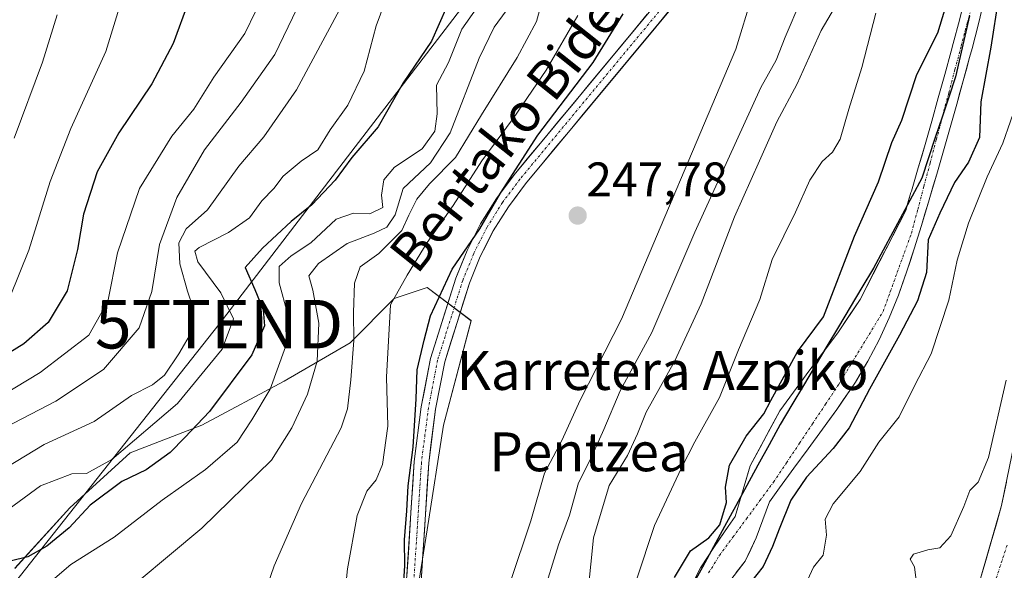
# Model space of a CAD drawing. Units: metres. Extents: x 637289 to 640682, y 4773768 to 4775708.
# Drawn here: x 640291 to 640494, y 4774971 to 4775084 of the extents above; entities that cross this region are included whole.
import ezdxf
from ezdxf.enums import TextEntityAlignment as Align

# ---------------------------------------------------------------- set-up
doc = ezdxf.new("R2010")
doc.units = ezdxf.units.M
doc.header["$MEASUREMENT"] = 0
doc.linetypes.add('TRAZO_Y_PUNTO', pattern=[1, 0.5, -0.25, 0, -0.25])
doc.layers.get('0').update_dxf_attribs({"lineweight": 5})
for name, color, linetype, lineweight in [('Arbolado forestal CxS', 92, 'Continuous', 0), ('Carretera de calzada única', 19, 'Continuous', 13), ('Carretera de calzada única Cxs', 19, 'Continuous', 13), ('Carretera de calzada única eje', 19, 'TRAZO_Y_PUNTO', 0), ('Carátula', 7, 'Continuous', 5), ('Comunidad autónoma', 142, 'Continuous', 30), ('Corriente natural Cxs', 5, 'Continuous', 13), ('Corriente natural eje', 5, 'TRAZO_Y_PUNTO', 0), ('Corriente natural superficial', 5, 'Continuous', 13), ('Curva de nivel maestra', 36, 'Continuous', 30), ('Curva de nivel normal', 36, 'Continuous', 0), ('Municipio', 9, 'Continuous', 13), ('Municipio CxS', 142, 'Continuous', 0), ('Nación', 19, 'Continuous', 30), ('Pista', 135, 'Continuous', 13), ('Pista Cxs', 135, 'Continuous', 0), ('Pista eje', 135, 'TRAZO_Y_PUNTO', 0), ('Prado CxS', 92, 'Continuous', 0), ('Provincia', 19, 'Continuous', 0), ('Punto de cota en terreno', 7, 'Continuous', 0), ('Rótulo de punto de cota en terreno', 19, 'Continuous', 0), ('Suelo desnudo CxS', 43, 'Continuous', 0), ('Tendido', 6, 'Continuous', 0), ('Texto cartográfico', 19, 'Continuous', 0), ('Torre de tendido puntual', 7, 'Continuous', 0)]:
    doc.layers.add(name, color=color, linetype=linetype, lineweight=lineweight)
doc.styles.add('Arial', font='txt', dxfattribs={"height": 0.2})

# ---------------------------------------------------------------- blocks, each defined once
blk = doc.blocks.new('*U157')
at = {"layer": 'Arbolado forestal CxS', "color": 92, "linetype": 'Continuous', "lineweight": 0}
for points in [[(640485.7601, 4775088.7201, 224.6114), (640484.5901, 4775083.8701, 225.4218), (640483.3301, 4775079.0401, 225.3623), (640482.9101, 4775077.5001, 225.1859), (640481.5801, 4775072.6901, 222.8272), (640480.2401, 4775067.8701, 222.5284), (640478.8901, 4775063.0601, 222.0784), (640477.5201, 4775058.2501, 222.3167), (640476.1201, 4775053.4501, 222.7201), (640474.7001, 4775048.6501, 223.2869), (640474.6101, 4775048.3501, 223.3112), (640473.6364, 4775045.0975, 223.6118), (640473.5172, 4775044.6994, 223.6374), (640464.1001, 4775026.3471, 222.7426), (640459.5493, 4775019.4679, 224.2408), (640457.2157, 4775016.413, 224.0064), (640453.7284, 4775011.8479, 222.9375), (640447.5901, 4775003.3812, 224.7033), (640441.4517, 4774992.057, 224.8944), (640439.4575, 4774985.3408, 223.7231), (640438.3601, 4774981.6451, 223.3075), (640436.9201, 4774979.6101, 223.3508), (640434.143, 4774975.5911, 223.4777), (640434.0801, 4774975.5001, 223.4792), (640431.2101, 4774971.1001, 223.4584), (640428.9401, 4774966.6601, 223.6026)], [(640280.7621, 4774905.2203, 259.9673), (640300.0339, 4774909.7539, 256.3669), (640314.7707, 4774912.0213, 252.1147), (640332.9095, 4774912.0207, 250.0948), (640352.1813, 4774925.6243, 249.2056), (640365.7841, 4774939.2271, 249.3091), (640371.4531, 4774957.3661, 249.5245), (640374.8541, 4774978.9055, 249.0957), (640378.2551, 4775000.4447, 248.6499), (640383.9231, 4775021.9847, 248.6108), (640374.8543, 4775028.7873, 249.9492), (640368.0523, 4775026.5195, 252.9794), (640358.9825, 4775017.4505, 258.4584), (640345.3797, 4775009.5159, 266.1806), (640328.3747, 4775000.4461, 271.8063), (640313.6379, 4774994.7785, 274.9886), (640301.1671, 4774983.4427, 273.7267), (640289.8311, 4774970.9729, 270.7131)]]:
    blk.add_polyline3d(points, dxfattribs=at)
blk = doc.blocks.new('*U164')
at = {"layer": 'Nación', "color": 19, "linetype": 'Continuous', "lineweight": 30}
blk.add_polyline3d([(640486.67, 4775084.745, 224.0608), (640485.7033, 4775080.57, 224.9915), (640484.7367, 4775076.395, 225.0316), (640483.77, 4775072.22, 224.1653), (640482.388, 4775068.046, 222.6914), (640481.006, 4775063.872, 222.3195), (640479.624, 4775059.698, 222.2996), (640478.242, 4775055.524, 222.6054), (640476.86, 4775051.35, 222.3699), (640474.86, 4775047.644, 222.5597), (640472.86, 4775043.938, 222.8617), (640470.86, 4775040.232, 222.9247), (640468.86, 4775036.526, 223.0446), (640466.86, 4775032.82, 222.919), (640464.4562, 4775028.7938, 222.7389), (640462.0525, 4775024.7675, 222.9442), (640459.6488, 4775020.7413, 223.8259), (640457.245, 4775016.715, 223.7645), (640454.8412, 4775012.6888, 223.6919), (640452.4375, 4775008.6625, 223.7366), (640450.0337, 4775004.6363, 224.0819), (640447.63, 4775000.61, 224.2681), (640445.3412, 4774996.4113, 224.3727), (640443.0525, 4774992.2125, 224.1578), (640440.7638, 4774988.0138, 224.2561), (640438.475, 4774983.815, 224.8927), (640436.1862, 4774979.6162, 224.6781), (640433.8975, 4774975.4175, 224.0182), (640431.6088, 4774971.2188, 223.4711), (640429.32, 4774967.02, 223.7895)], dxfattribs=at)
blk = doc.blocks.new('*U165')
at = {"layer": 'Comunidad autónoma', "color": 142, "linetype": 'Continuous', "lineweight": 30}
blk.add_polyline3d([(640486.67, 4775084.745, 224.0608), (640485.7033, 4775080.57, 224.9915), (640484.7367, 4775076.395, 225.0316), (640483.77, 4775072.22, 224.1653), (640482.388, 4775068.046, 222.6914), (640481.006, 4775063.872, 222.3195), (640479.624, 4775059.698, 222.2996), (640478.242, 4775055.524, 222.6054), (640476.86, 4775051.35, 222.3699), (640474.86, 4775047.644, 222.5597), (640472.86, 4775043.938, 222.8617), (640470.86, 4775040.232, 222.9247), (640468.86, 4775036.526, 223.0446), (640466.86, 4775032.82, 222.919), (640464.4562, 4775028.7938, 222.7389), (640462.0525, 4775024.7675, 222.9442), (640459.6488, 4775020.7413, 223.8259), (640457.245, 4775016.715, 223.7645), (640454.8412, 4775012.6888, 223.6919), (640452.4375, 4775008.6625, 223.7366), (640450.0337, 4775004.6363, 224.0819), (640447.63, 4775000.61, 224.2681), (640445.3412, 4774996.4113, 224.3727), (640443.0525, 4774992.2125, 224.1578), (640440.7638, 4774988.0138, 224.2561), (640438.475, 4774983.815, 224.8927), (640436.1862, 4774979.6162, 224.6781), (640433.8975, 4774975.4175, 224.0182), (640431.6088, 4774971.2188, 223.4711), (640429.32, 4774967.02, 223.7895)], dxfattribs=at)
blk = doc.blocks.new('*U166')
at = {"layer": 'Provincia', "color": 19, "linetype": 'Continuous', "lineweight": 0}
blk.add_polyline3d([(640486.67, 4775084.745, 224.0608), (640485.7033, 4775080.57, 224.9915), (640484.7367, 4775076.395, 225.0316), (640483.77, 4775072.22, 224.1653), (640482.388, 4775068.046, 222.6914), (640481.006, 4775063.872, 222.3195), (640479.624, 4775059.698, 222.2996), (640478.242, 4775055.524, 222.6054), (640476.86, 4775051.35, 222.3699), (640474.86, 4775047.644, 222.5597), (640472.86, 4775043.938, 222.8617), (640470.86, 4775040.232, 222.9247), (640468.86, 4775036.526, 223.0446), (640466.86, 4775032.82, 222.919), (640464.4562, 4775028.7938, 222.7389), (640462.0525, 4775024.7675, 222.9442), (640459.6488, 4775020.7413, 223.8259), (640457.245, 4775016.715, 223.7645), (640454.8412, 4775012.6888, 223.6919), (640452.4375, 4775008.6625, 223.7366), (640450.0337, 4775004.6363, 224.0819), (640447.63, 4775000.61, 224.2681), (640445.3412, 4774996.4113, 224.3727), (640443.0525, 4774992.2125, 224.1578), (640440.7638, 4774988.0138, 224.2561), (640438.475, 4774983.815, 224.8927), (640436.1862, 4774979.6162, 224.6781), (640433.8975, 4774975.4175, 224.0182), (640431.6088, 4774971.2188, 223.4711), (640429.32, 4774967.02, 223.7895)], dxfattribs=at)
blk = doc.blocks.new('*U167')
at = {"layer": 'Municipio', "color": 9, "linetype": 'Continuous', "lineweight": 13}
blk.add_polyline3d([(640486.67, 4775084.745, 224.0608), (640485.7033, 4775080.57, 224.9915), (640484.7367, 4775076.395, 225.0316), (640483.77, 4775072.22, 224.1653), (640482.388, 4775068.046, 222.6914), (640481.006, 4775063.872, 222.3195), (640479.624, 4775059.698, 222.2996), (640478.242, 4775055.524, 222.6054), (640476.86, 4775051.35, 222.3699), (640474.86, 4775047.644, 222.5597), (640472.86, 4775043.938, 222.8617), (640470.86, 4775040.232, 222.9247), (640468.86, 4775036.526, 223.0446), (640466.86, 4775032.82, 222.919), (640464.4562, 4775028.7938, 222.7389), (640462.0525, 4775024.7675, 222.9442), (640459.6488, 4775020.7413, 223.8259), (640457.245, 4775016.715, 223.7645), (640454.8412, 4775012.6888, 223.6919), (640452.4375, 4775008.6625, 223.7366), (640450.0337, 4775004.6363, 224.0819), (640447.63, 4775000.61, 224.2681), (640445.3412, 4774996.4113, 224.3727), (640443.0525, 4774992.2125, 224.1578), (640440.7638, 4774988.0138, 224.2561), (640438.475, 4774983.815, 224.8927), (640436.1862, 4774979.6162, 224.6781), (640433.8975, 4774975.4175, 224.0182), (640431.6088, 4774971.2188, 223.4711), (640429.32, 4774967.02, 223.7895)], dxfattribs=at)
blk = doc.blocks.new('*U182')
at = {"layer": 'Curva de nivel normal', "color": 36, "linetype": 'Continuous', "lineweight": 0}
blk.add_polyline3d([(640298.58, 4775084.94, 310), (640295.58, 4775075.23, 310), (640289.7, 4775059.56, 310)], dxfattribs=at)
blk = doc.blocks.new('*U185')
at = {"layer": 'Curva de nivel normal', "color": 36, "linetype": 'Continuous', "lineweight": 0}
blk.add_polyline3d([(640368.8, 4775094.8, 280), (640364.35, 4775082.68, 280), (640361.88, 4775073.34, 280), (640358.51, 4775066.36, 280), (640354.85, 4775061.26, 280), (640352.31, 4775057.19, 280), (640348.9, 4775054.85, 280), (640345.16, 4775051.74, 280), (640343.25, 4775049.23, 280), (640340.74, 4775046.69, 280), (640338.24, 4775043.17, 280), (640333.9, 4775040.12, 280), (640327.88, 4775037.08, 280), (640326.96, 4775036.27, 280), (640327.55, 4775034.07, 280), (640332.31, 4775027.74, 280), (640334.93, 4775022.34, 280), (640332.58, 4775016.09, 280), (640323.37, 4775004.9, 280), (640309.86, 4774993.41, 280), (640304.64, 4774990.53, 280), (640301.6, 4774990.47, 280), (640295.16, 4774987.97, 280), (640284.23, 4774979.97, 280)], dxfattribs=at)
blk = doc.blocks.new('*U199')
at = {"layer": 'Curva de nivel normal', "color": 36, "linetype": 'Continuous', "lineweight": 0}
blk.add_polyline3d([(640290.04, 4774962.05, 270), (640301.41, 4774971.75, 270), (640310.3, 4774977.38, 270), (640320.24, 4774985.03, 270), (640329.19, 4774991.32, 270), (640335.67, 4774996.99, 270), (640338.68, 4775001.59, 270), (640342.49, 4775007.9, 270), (640345.62, 4775016.56, 270), (640346.1, 4775023.46, 270), (640344.37, 4775029.8, 270), (640344.36, 4775033.15, 270), (640346.79, 4775035.34, 270), (640350.9, 4775038.04, 270), (640356.08, 4775042.86, 270), (640359.69, 4775044.13, 270), (640363.03, 4775044, 270), (640365.72, 4775045.3, 270), (640365.43, 4775047.86, 270), (640365.9, 4775050.98, 270), (640368.11, 4775053.6, 270), (640373.82, 4775057.38, 270), (640376.47, 4775061.03, 270), (640376.89, 4775064.61, 270), (640376.8, 4775070.47, 270), (640379.29, 4775075.14, 270), (640381.98, 4775082.04, 270), (640384.94, 4775086.23, 270)], dxfattribs=at)
blk = doc.blocks.new('*U202')
at = {"layer": 'Curva de nivel normal', "color": 36, "linetype": 'Continuous', "lineweight": 0}
blk.add_polyline3d([(640287.83, 4774999.96, 290), (640298.32, 4775005.4, 290), (640308.16, 4775011.9, 290), (640315.5, 4775020.5, 290), (640318.12, 4775027.99, 290), (640319.67, 4775037.66, 290), (640323.25, 4775047.34, 290), (640328.98, 4775057.16, 290), (640336.48, 4775066.96, 290), (640343.48, 4775076.83, 290), (640347.98, 4775086.23, 290)], dxfattribs=at)
blk = doc.blocks.new('*U210')
at = {"layer": 'Curva de nivel maestra', "color": 36, "linetype": 'Continuous', "lineweight": 30}
blk.add_polyline3d([(640378.9, 4775086.67, 275), (640375.72, 4775079.58, 275), (640369.91, 4775070.97, 275), (640364.73, 4775061.91, 275), (640359.32, 4775055.61, 275), (640355.9, 4775050.89, 275), (640351.05, 4775045.82, 275), (640346.81, 4775042.38, 275), (640340.94, 4775036.9, 275), (640337.35, 4775032.91, 275), (640339.32, 4775028.42, 275), (640341.04, 4775024.22, 275), (640341.3, 4775020.95, 275), (640338.74, 4775014.98, 275), (640329.97, 4775003.26, 275), (640324.92, 4774997.92, 275), (640321.9, 4774994.86, 275), (640316.9, 4774991.26, 275), (640311.9, 4774988.84, 275), (640305.37, 4774983.98, 275), (640301.04, 4774979.32, 275), (640296.46, 4774975.53, 275), (640292.52, 4774973.33, 275), (640288.91, 4774972.44, 275)], dxfattribs=at)
blk = doc.blocks.new('5PATER')
at = {"layer": 'Carátula', "linetype": 'Continuous', "lineweight": 5}
h = blk.add_hatch(color=250, dxfattribs=at)
edge = h.paths.add_edge_path()
edge.add_ellipse((0, 0.01), major_axis=(-1.33, -1.34), ratio=0.999422, start_angle=0, end_angle=360)
blk = doc.blocks.new('5TTEND')
blk.add_text('5TTEND', height=10).set_placement((0, 0), align=Align.MIDDLE_CENTER)

msp = doc.modelspace()

# ---------------------------------------------------------------- linework, layer by layer
at = {"layer": 'Arbolado forestal CxS', "color": 92, "linetype": 'Continuous', "lineweight": 0}
for points in [[(640485.76, 4775088.72, 224.61), (640484.59, 4775083.87, 225.42), (640483.33, 4775079.04, 225.36), (640482.91, 4775077.5, 225.19), (640481.58, 4775072.69, 222.83), (640480.24, 4775067.87, 222.53), (640478.89, 4775063.06, 222.08), (640477.52, 4775058.25, 222.32), (640476.12, 4775053.45, 222.72), (640474.7, 4775048.65, 223.29), (640474.61, 4775048.35, 223.31), (640473.64, 4775045.1, 223.61), (640473.52, 4775044.7, 223.64), (640464.1, 4775026.35, 222.74), (640459.55, 4775019.47, 224.24), (640457.22, 4775016.41, 224.01), (640453.73, 4775011.85, 222.94), (640447.59, 4775003.38, 224.7), (640441.45, 4774992.06, 224.89), (640439.46, 4774985.34, 223.72), (640438.36, 4774981.65, 223.31), (640436.92, 4774979.61, 223.35), (640434.14, 4774975.59, 223.48), (640434.08, 4774975.5, 223.48), (640431.21, 4774971.1, 223.46), (640428.94, 4774966.66, 223.6)], [(640436.8, 4774967.72, 225.67), (640440.39, 4774972.48, 225.38), (640442.72, 4774977.24, 224.66), (640445.41, 4774984.67, 225.49), (640447.49, 4774987.57, 226.44), (640450.44, 4774991.59, 227.1), (640453.41, 4774995.6, 226.27), (640456.38, 4774999.62, 225.42), (640459.29, 4775003.69, 225.1), (640462.14, 4775007.82, 225.51), (640463.14, 4775009.32, 225.79), (640465.74, 4775013.61, 226.15), (640468.06, 4775018.05, 225.68), (640470.13, 4775022.6, 225.63), (640472, 4775027.26, 224.92), (640473.7, 4775031.99, 224.28), (640475.27, 4775036.77, 225.05), (640476.76, 4775041.57, 226.1), (640478.2, 4775046.38, 225.54), (640478.49, 4775047.35, 225.4), (640479.91, 4775052.15, 225.02), (640481.31, 4775056.95, 223.96), (640482.68, 4775061.76, 222.98), (640484.03, 4775066.57, 223.66), (640485.37, 4775071.39, 224.21), (640486.7, 4775076.21, 226.33), (640487.19, 4775078.01, 226.99), (640488.45, 4775082.84, 226.75), (640489.62, 4775087.7, 226.24)], [(640489.62, 4775087.7, 226.24), (640488.45, 4775082.84, 226.75), (640487.19, 4775078.01, 226.99), (640486.7, 4775076.21, 226.33), (640485.37, 4775071.39, 224.21), (640484.03, 4775066.57, 223.66), (640482.68, 4775061.76, 222.98), (640481.31, 4775056.95, 223.96), (640479.91, 4775052.15, 225.02), (640478.49, 4775047.35, 225.4), (640478.2, 4775046.38, 225.54), (640476.76, 4775041.57, 226.1), (640475.27, 4775036.77, 225.05), (640473.7, 4775031.99, 224.28), (640472, 4775027.26, 224.92), (640470.13, 4775022.6, 225.63), (640468.06, 4775018.05, 225.68), (640465.74, 4775013.61, 226.15), (640463.14, 4775009.32, 225.79), (640462.14, 4775007.82, 225.51), (640459.29, 4775003.69, 225.1), (640456.38, 4774999.62, 225.42), (640453.41, 4774995.6, 226.27), (640450.44, 4774991.59, 227.1), (640447.49, 4774987.57, 226.44), (640445.41, 4774984.67, 225.49), (640442.72, 4774977.24, 224.66), (640440.39, 4774972.48, 225.38), (640436.8, 4774967.72, 225.67)], [(640280.76, 4774905.22, 259.97), (640300.03, 4774909.75, 256.37), (640314.77, 4774912.02, 252.11), (640332.91, 4774912.02, 250.09), (640352.18, 4774925.62, 249.21), (640365.78, 4774939.23, 249.31), (640371.45, 4774957.37, 249.52), (640374.85, 4774978.91, 249.1), (640378.26, 4775000.44, 248.65), (640383.92, 4775021.98, 248.61), (640374.85, 4775028.79, 249.95), (640368.05, 4775026.52, 252.98), (640358.98, 4775017.45, 258.46), (640345.38, 4775009.52, 266.18), (640328.37, 4775000.45, 271.81), (640313.64, 4774994.78, 274.99), (640301.17, 4774983.44, 273.73), (640289.83, 4774970.97, 270.71)]]:
    msp.add_polyline3d(points, dxfattribs=at)
at = {"layer": 'Carretera de calzada única', "color": 19, "linetype": 'Continuous', "lineweight": 13}
msp.add_lwpolyline([(640360.46, 4774823.65), (640370.34, 4774827.13), (640379.99, 4774831.22), (640389.22, 4774835.24), (640398.14, 4774839.93), (640406.67, 4774845.27), (640414.79, 4774851.24), (640422.44, 4774857.79), (640429.58, 4774864.89), (640436.18, 4774872.51), (640442.19, 4774880.59), (640447.58, 4774889.1), (640452.32, 4774897.99), (640456.38, 4774907.2), (640479.96, 4774951.83), (640488.95, 4774968.85), (640493.29, 4774983.94), (640499.19, 4775012.68), (640500.41, 4775025.12), (640503.23, 4775046.92), (640505.53, 4775058.31), (640508.45, 4775069.74), (640510.76, 4775075.92), (640515.67, 4775084.48)], dxfattribs=at)
at = {"layer": 'Carretera de calzada única Cxs', "color": 19, "linetype": 'Continuous', "lineweight": 13}
msp.add_polyline3d([(640488.95, 4774968.85, 238.24), (640490.04, 4774972.62, 237.93), (640491.12, 4774976.4, 237.79), (640492.21, 4774980.17, 237.65), (640493.29, 4774983.94, 237.43), (640494.27, 4774988.73, 237.05)], dxfattribs=at)
at = {"layer": 'Carretera de calzada única eje', "color": 19, "linetype": 'TRAZO_Y_PUNTO', "lineweight": 0}
msp.add_lwpolyline([(640494.42, 4774975.71), (640491.59, 4774967.11)], dxfattribs=at)
at = {"layer": 'Corriente natural Cxs', "color": 5, "linetype": 'Continuous', "lineweight": 13}
for points in [[(640428.94, 4774966.66, 223.83), (640431.21, 4774971.1, 223.57), (640432.65, 4774973.3, 223.42), (640434.08, 4774975.5, 224.03), (640436.92, 4774979.61, 224.52), (640438.36, 4774981.65, 224.61), (640439.39, 4774985.12, 224.64), (640440.42, 4774988.59, 224.31), (640441.45, 4774992.06, 223.99), (640443.5, 4774995.83, 224.37), (640445.54, 4774999.61, 224.54), (640447.59, 4775003.38, 224.23), (640449.64, 4775006.2, 224.28), (640451.68, 4775009.03, 223.96), (640453.73, 4775011.85, 223.83), (640456.64, 4775015.66, 223.64), (640459.55, 4775019.47, 223.84), (640461.82, 4775022.91, 222.97), (640464.1, 4775026.35, 222.8), (640465.98, 4775030.02, 222.6), (640467.87, 4775033.69, 222.97), (640469.75, 4775037.36, 223), (640471.63, 4775041.03, 222.83), (640473.52, 4775044.7, 222.89), (640474.61, 4775048.35, 222.55), (640474.7, 4775048.65, 222.52), (640475.41, 4775051.05, 222.51), (640476.12, 4775053.45, 222.54), (640476.82, 4775055.85, 222.52), (640477.52, 4775058.25, 222.46), (640478.21, 4775060.66, 222.65), (640478.89, 4775063.06, 222.81), (640480.24, 4775067.87, 222.98), (640480.91, 4775070.28, 223.2), (640481.58, 4775072.69, 223.71), (640482.91, 4775077.5, 224.74), (640483.33, 4775079.04, 224.87), (640484.59, 4775083.87, 224.35), (640485.76, 4775088.72, 222.89)], [(640489.62, 4775087.7, 223.99), (640488.45, 4775082.84, 225.33), (640487.19, 4775078.01, 225.73), (640486.7, 4775076.21, 225.5), (640486.04, 4775073.8, 225.19), (640485.37, 4775071.39, 224.33), (640484.7, 4775068.98, 223.43), (640484.03, 4775066.57, 222.95), (640482.68, 4775061.76, 222.35), (640482, 4775059.36, 222.11), (640481.31, 4775056.95, 222.4), (640479.91, 4775052.15, 223.24), (640479.2, 4775049.75, 223.24), (640478.49, 4775047.35, 223.35), (640478.2, 4775046.38, 223.48), (640477.48, 4775043.98, 223.72), (640476.76, 4775041.57, 223.83), (640476.02, 4775039.17, 224.11), (640475.27, 4775036.77, 223.79), (640474.49, 4775034.38, 223.31), (640473.7, 4775031.99, 223.05), (640472.85, 4775029.63, 222.8), (640472, 4775027.26, 222.63), (640471.07, 4775024.93, 222.52), (640470.13, 4775022.6, 222.97), (640468.06, 4775018.05, 224.39), (640466.9, 4775015.83, 224.68), (640465.74, 4775013.61, 224.97), (640464.44, 4775011.47, 224.75), (640463.14, 4775009.32, 224.18), (640462.14, 4775007.82, 223.78), (640460.72, 4775005.76, 223.7), (640459.29, 4775003.69, 223.68), (640457.84, 4775001.66, 223.58), (640456.38, 4774999.62, 223.28), (640453.41, 4774995.6, 224.97), (640450.44, 4774991.59, 225.7), (640447.49, 4774987.57, 225.67), (640445.41, 4774984.67, 225.21), (640444.06, 4774980.95, 224.61), (640442.72, 4774977.24, 223.91), (640441.56, 4774974.86, 223.45), (640440.39, 4774972.48, 223.68), (640438.59, 4774970.1, 223.92)]]:
    msp.add_polyline3d(points, dxfattribs=at)
at = {"layer": 'Corriente natural eje', "color": 5, "linetype": 'TRAZO_Y_PUNTO', "lineweight": 0}
msp.add_polyline3d([(640432.89, 4774970.02, 223.48), (640435.12, 4774973.65, 223.43), (640437.91, 4774977.42, 223.97), (640440.7, 4774981.18, 224.05), (640443.48, 4774984.95, 224.7), (640446.27, 4774988.71, 225.23), (640448.95, 4774992.73, 225.06), (640451.63, 4774996.74, 224.62), (640454.3, 4775000.76, 223.56), (640456.98, 4775004.77, 223.09), (640459.66, 4775008.79, 223.21), (640461.96, 4775012.56, 224.38), (640464.26, 4775016.33, 224.33), (640466.56, 4775020.09, 223.68), (640468.86, 4775023.86, 222.66), (640470.33, 4775027.9, 222.42), (640471.79, 4775031.95, 222.7), (640473.26, 4775035.99, 223.21), (640474.72, 4775040.03, 223.6), (640476, 4775044.85, 222.84), (640477.28, 4775049.66, 222.43), (640478.56, 4775054.48, 222.73), (640479.84, 4775059.29, 222.23), (640481.12, 4775064.11, 222.31), (640482.4, 4775068.93, 222.85), (640483.68, 4775073.74, 224.54), (640484.96, 4775078.56, 225.22), (640486.24, 4775083.37, 224.49), (640487.52, 4775088.19, 223.05)], dxfattribs=at)
at = {"layer": 'Corriente natural superficial', "color": 5, "linetype": 'Continuous', "lineweight": 13}
for points in [[(640428.94, 4774966.66, 223.83), (640431.21, 4774971.1, 223.57), (640432.65, 4774973.3, 223.42), (640434.08, 4774975.5, 224.03), (640436.92, 4774979.61, 224.52), (640438.36, 4774981.65, 224.61), (640439.39, 4774985.12, 224.64), (640440.42, 4774988.59, 224.31), (640441.45, 4774992.06, 223.99), (640443.5, 4774995.83, 224.37), (640445.54, 4774999.61, 224.54), (640447.59, 4775003.38, 224.23), (640449.64, 4775006.2, 224.28), (640451.68, 4775009.03, 223.96), (640453.73, 4775011.85, 223.82), (640456.64, 4775015.66, 223.64), (640459.55, 4775019.47, 223.84), (640461.82, 4775022.91, 222.97), (640464.1, 4775026.35, 222.8), (640465.98, 4775030.02, 222.6), (640467.87, 4775033.69, 222.97), (640469.75, 4775037.36, 223), (640471.63, 4775041.03, 222.83), (640473.52, 4775044.7, 222.89), (640474.61, 4775048.35, 222.55), (640474.7, 4775048.65, 222.52), (640475.41, 4775051.05, 222.51), (640476.12, 4775053.45, 222.54), (640476.82, 4775055.85, 222.52), (640477.52, 4775058.25, 222.46), (640478.21, 4775060.66, 222.65), (640478.89, 4775063.06, 222.81), (640480.24, 4775067.87, 222.98), (640480.91, 4775070.28, 223.2), (640481.58, 4775072.69, 223.71), (640482.91, 4775077.5, 224.74), (640483.33, 4775079.04, 224.87), (640484.59, 4775083.87, 224.35), (640485.76, 4775088.72, 222.89)], [(640489.62, 4775087.7, 223.99), (640488.45, 4775082.84, 225.33), (640487.19, 4775078.01, 225.73), (640486.7, 4775076.21, 225.5), (640486.04, 4775073.8, 225.19), (640485.37, 4775071.39, 224.33), (640484.7, 4775068.98, 223.43), (640484.03, 4775066.57, 222.95), (640482.68, 4775061.76, 222.35), (640482, 4775059.36, 222.11), (640481.31, 4775056.95, 222.4), (640479.91, 4775052.15, 223.24), (640479.2, 4775049.75, 223.24), (640478.49, 4775047.35, 223.35), (640478.2, 4775046.38, 223.48), (640477.48, 4775043.98, 223.72), (640476.76, 4775041.57, 223.83), (640476.02, 4775039.17, 224.11), (640475.27, 4775036.77, 223.79), (640474.49, 4775034.38, 223.31), (640473.7, 4775031.99, 223.05), (640472.85, 4775029.63, 222.8), (640472, 4775027.26, 222.63), (640471.07, 4775024.93, 222.52), (640470.13, 4775022.6, 222.97), (640468.06, 4775018.05, 224.39), (640466.9, 4775015.83, 224.68), (640465.74, 4775013.61, 224.97), (640464.44, 4775011.47, 224.75), (640463.14, 4775009.32, 224.18), (640462.14, 4775007.82, 223.78), (640460.72, 4775005.76, 223.7), (640459.29, 4775003.69, 223.68), (640457.84, 4775001.66, 223.58), (640456.38, 4774999.62, 223.28), (640453.41, 4774995.6, 224.97), (640450.44, 4774991.59, 225.7), (640447.49, 4774987.57, 225.67), (640445.41, 4774984.67, 225.21), (640444.06, 4774980.95, 224.61), (640442.72, 4774977.24, 223.91), (640441.56, 4774974.86, 223.45), (640440.39, 4774972.48, 223.68), (640438.59, 4774970.1, 223.92)]]:
    msp.add_polyline3d(points, dxfattribs=at)
at = {"layer": 'Curva de nivel maestra', "color": 36, "linetype": 'Continuous', "lineweight": 30}
for points in [[(640425.83, 4774969.08, 225), (640429.18, 4774974.56, 225), (640432.92, 4774977.23, 225), (640435.23, 4774979.9, 225), (640436.55, 4774984.56, 225), (640436.34, 4774987.67, 225), (640437.16, 4774992.2, 225), (640440.63, 4774998.22, 225), (640444.28, 4775002.78, 225), (640445.69, 4775005.56, 225), (640451.22, 4775015.56, 225), (640456.56, 4775022.76, 225), (640462.96, 4775039.41, 225), (640467.9, 4775050.55, 225), (640470.69, 4775058.7, 225), (640472.71, 4775063.27, 225), (640475.82, 4775072.68, 225), (640480.14, 4775081.27, 225), (640482.74, 4775089.9, 225)], [(640325.75, 4775087.85, 300), (640322.51, 4775079.1, 300), (640318.08, 4775070.79, 300), (640311.31, 4775060.64, 300), (640306.84, 4775052.66, 300), (640304.01, 4775043.9, 300), (640302.8, 4775036.63, 300), (640300.62, 4775028.16, 300), (640296.73, 4775021.63, 300), (640291.74, 4775017.23, 300), (640283.54, 4775012.23, 300)], [(640492.67, 4775088.54, 225), (640491.05, 4775078.29, 225), (640489.02, 4775067.03, 225), (640488.76, 4775059.74, 225), (640486.46, 4775054.62, 225), (640483.55, 4775050.46, 225), (640480.56, 4775044.1, 225), (640478.12, 4775038.62, 225), (640477.78, 4775031.9, 225), (640475.96, 4775026.09, 225), (640472.25, 4775019, 225), (640466.06, 4775007.88, 225), (640461.86, 4774999.89, 225), (640458.54, 4774995.64, 225), (640453.08, 4774989.72, 225), (640449.84, 4774985.03, 225), (640447.43, 4774979.07, 225), (640446.07, 4774975.44, 225), (640444.15, 4774971.34, 225), (640440.19, 4774966.43, 225)], [(640369.91, 4774966.1, 250), (640370.23, 4774971.47, 250), (640370.21, 4774976.85, 250), (640370.7, 4774982.82, 250), (640370.92, 4774987.95, 250), (640371.94, 4774995.91, 250), (640372.6, 4775005.9, 250), (640372.79, 4775011.83, 250), (640374.23, 4775018, 250), (640375.58, 4775022.97, 250), (640380.04, 4775032.6, 250), (640385.71, 4775040.9, 250), (640389.96, 4775048.24, 250), (640397.68, 4775060.17, 250), (640409.07, 4775075.18, 250), (640415.28, 4775085.17, 250)]]:
    msp.add_polyline3d(points, dxfattribs=at)
at = {"layer": 'Curva de nivel normal', "color": 36, "linetype": 'Continuous', "lineweight": 0}
for points in [[(640315.66, 4775100.52, 305), (640308.6, 4775077.44, 305), (640301.39, 4775061.54, 305), (640297.14, 4775050.67, 305), (640292.71, 4775036.47, 305), (640288.91, 4775026.98, 305)], [(640401.12, 4775097.25, 260), (640397.41, 4775083.57, 260), (640393.41, 4775076.22, 260), (640386.04, 4775064.4, 260), (640380.71, 4775055.62, 260), (640375.36, 4775050.14, 260), (640372.71, 4775046.99, 260), (640371.05, 4775043.68, 260), (640369.62, 4775040.58, 260), (640364.9, 4775035.82, 260), (640361.07, 4775033.04, 260), (640359.87, 4775029.7, 260), (640359.66, 4775023.68, 260), (640359.77, 4775017.93, 260), (640359.12, 4775009.78, 260), (640358.44, 4775003.8, 260), (640357.16, 4774999.93, 260), (640348.94, 4774984.31, 260), (640343.29, 4774971.46, 260), (640339.87, 4774961.5, 260)], [(640441.87, 4775088.97, 245), (640438.5, 4775077.9, 245), (640414.93, 4775022.32, 245), (640406.41, 4775005.58, 245), (640402.62, 4774997.32, 245), (640399.04, 4774990.56, 245), (640396.21, 4774980.78, 245), (640391.98, 4774968.08, 245)], [(640451.9, 4775087.91, 240), (640448.67, 4775080.34, 240), (640446.8, 4775075.64, 240), (640443.68, 4775070, 240), (640430.03, 4775040.23, 240), (640421.19, 4775019.56, 240), (640414.62, 4775007.56, 240), (640411.25, 4774999.58, 240), (640408.57, 4774993.62, 240), (640406.07, 4774988.58, 240), (640404.22, 4774981.9, 240), (640401.93, 4774975.83, 240), (640398.56, 4774964.97, 240)], [(640408.06, 4774966.42, 235), (640409.12, 4774977.23, 235), (640412.37, 4774988.06, 235), (640416.18, 4774994.2, 235), (640418.2, 4774998.69, 235), (640419.99, 4775003.17, 235), (640425.94, 4775013.68, 235), (640431.33, 4775025.46, 235), (640438.24, 4775043.38, 235), (640443.36, 4775054.93, 235), (640446.96, 4775062.96, 235), (640451.11, 4775070.73, 235), (640456.11, 4775081.77, 235), (640460.23, 4775088.79, 235)], [(640339.55, 4775085.79, 295), (640337.3, 4775081.13, 295), (640330.86, 4775072.12, 295), (640326.73, 4775065.56, 295), (640322.24, 4775059.98, 295), (640315.58, 4775049.21, 295), (640311.02, 4775035.98, 295), (640308.99, 4775025.9, 295), (640305.09, 4775019, 295), (640295.04, 4775011.31, 295), (640279.35, 4775001.84, 295)], [(640357.26, 4775086.9, 285), (640347.9, 4775069.56, 285), (640341.17, 4775059.86, 285), (640336.03, 4775053.77, 285), (640329.55, 4775044.82, 285), (640325.14, 4775040.89, 285), (640323.69, 4775037.98, 285), (640323.87, 4775033.69, 285), (640325.42, 4775028.06, 285), (640326.6, 4775024.66, 285), (640326.48, 4775019.96, 285), (640323.64, 4775015.14, 285), (640320.73, 4775010.74, 285), (640318.24, 4775008.8, 285), (640313.9, 4775006.6, 285), (640306.24, 4775001.2, 285), (640295.91, 4774996.48, 285), (640283.96, 4774989.29, 285)], [(640391.17, 4775085.78, 265), (640388.66, 4775082.4, 265), (640385.57, 4775076.04, 265), (640379.57, 4775060.67, 265), (640375.57, 4775054.49, 265), (640369.9, 4775049.18, 265), (640368.24, 4775043.77, 265), (640366.57, 4775041.25, 265), (640363.9, 4775040, 265), (640358.4, 4775037.9, 265), (640352.48, 4775033.78, 265), (640350.47, 4775031.23, 265), (640351.28, 4775028.29, 265), (640352.54, 4775021.47, 265), (640352.16, 4775013.62, 265), (640350.18, 4775006.86, 265), (640346.93, 4774999.89, 265), (640342.79, 4774993.23, 265), (640328.38, 4774979.24, 265), (640308.85, 4774962.92, 265), (640290.31, 4774945.21, 265)], [(640405.91, 4775084.87, 255), (640399.37, 4775073.58, 255), (640392.6, 4775063.64, 255), (640386.15, 4775054.92, 255), (640380.2, 4775045.7, 255), (640374.89, 4775038.09, 255), (640370.76, 4775031.36, 255), (640367.29, 4775025.23, 255), (640366.51, 4775010.38, 255), (640366.77, 4775000.28, 255), (640365.64, 4774992.34, 255), (640364.36, 4774989.23, 255), (640362.44, 4774986.88, 255), (640360.41, 4774981.83, 255), (640358.42, 4774970.88, 255), (640357.21, 4774958.56, 255)], [(640414.27, 4774957.23, 230), (640421.74, 4774979.79, 230), (640427.22, 4774991.55, 230), (640430.02, 4774997.01, 230), (640435.12, 4775006.18, 230), (640439.05, 4775016, 230), (640443.44, 4775026.37, 230), (640446, 4775034.56, 230), (640450.77, 4775044.31, 230), (640453.72, 4775050.9, 230), (640456.28, 4775054.78, 230), (640458.44, 4775056.68, 230), (640460, 4775059.38, 230), (640461.77, 4775065.53, 230), (640464.47, 4775074.16, 230), (640467.35, 4775085.3, 230)], [(640498.26, 4775072.11, 230), (640493.56, 4775058.54, 230), (640490.32, 4775051.6, 230), (640486.48, 4775042.05, 230), (640484.13, 4775034.46, 230), (640482.43, 4775026.18, 230), (640478.77, 4775015.14, 230), (640475.4, 4775008.69, 230), (640472.2, 4775002.16, 230), (640468, 4774996.96, 230), (640464.13, 4774990.9, 230), (640458.58, 4774984.24, 230), (640456.93, 4774981.1, 230), (640457.22, 4774977.82, 230), (640456.53, 4774973.71, 230), (640454.54, 4774971.23, 230), (640453.28, 4774968.56, 230)], [(640494.22, 4775009.74, 235), (640490.59, 4774993.78, 235), (640488.47, 4774988.74, 235), (640486.74, 4774987.03, 235), (640485.5, 4774983.73, 235), (640482.8, 4774977.64, 235), (640480.54, 4774975.18, 235), (640478.11, 4774974.81, 235), (640475.14, 4774973.87, 235), (640474.44, 4774972.86, 235), (640475.3, 4774971.29, 235), (640475.68, 4774968.5, 235)]]:
    msp.add_polyline3d(points, dxfattribs=at)
at = {"layer": 'Municipio CxS', "color": 142, "linetype": 'Continuous', "lineweight": 0}
msp.add_polyline3d([(640486.67, 4775084.74, 224.06), (640485.7, 4775080.57, 224.99), (640484.74, 4775076.39, 225.03), (640483.77, 4775072.22, 224.17), (640482.39, 4775068.05, 222.69), (640481.01, 4775063.87, 222.32), (640479.62, 4775059.7, 222.3), (640478.24, 4775055.52, 222.61), (640476.86, 4775051.35, 222.37), (640474.86, 4775047.64, 222.56), (640472.86, 4775043.94, 222.86), (640470.86, 4775040.23, 222.92), (640468.86, 4775036.53, 223.04), (640466.86, 4775032.82, 222.92), (640464.46, 4775028.79, 222.74), (640462.05, 4775024.77, 222.94), (640459.65, 4775020.74, 223.83), (640457.25, 4775016.71, 223.76), (640454.84, 4775012.69, 223.69), (640452.44, 4775008.66, 223.74), (640450.03, 4775004.64, 224.08), (640447.63, 4775000.61, 224.27), (640445.34, 4774996.41, 224.37), (640443.05, 4774992.21, 224.16), (640440.76, 4774988.01, 224.26), (640438.47, 4774983.81, 224.89), (640436.19, 4774979.62, 224.68), (640433.9, 4774975.42, 224.02), (640431.61, 4774971.22, 223.47), (640429.32, 4774967.02, 223.79)], dxfattribs=at)
at = {"layer": 'Pista', "color": 135, "linetype": 'Continuous', "lineweight": 13}
for points in [[(640282.59, 4774892.42), (640299.42, 4774901.93), (640312.15, 4774907.14), (640338.31, 4774918.78), (640350.22, 4774925.18), (640358.1, 4774930.29), (640363.49, 4774934.89), (640366.54, 4774939.15), (640367.55, 4774941.62), (640368.18, 4774944.31), (640369.81, 4774955.41), (640370.08, 4774960.07), (640372.19, 4774992.95), (640373.64, 4775004.25), (640375.56, 4775014.2), (640380.77, 4775030.76), (640383.09, 4775036.45), (640385.88, 4775041.93), (640389.14, 4775047.16), (640392.8, 4775052.04), (640426.34, 4775092.44)], [(640428.8, 4775090.7), (640395.16, 4775050.18), (640391.62, 4775045.46), (640388.5, 4775040.46), (640385.82, 4775035.2), (640383.59, 4775029.74), (640378.47, 4775013.47), (640376.6, 4775003.78), (640375.18, 4774992.66), (640373.07, 4774959.91), (640372.78, 4774954.97), (640371.13, 4774943.75), (640370.42, 4774940.7), (640369.19, 4774937.69), (640365.72, 4774932.84), (640359.89, 4774927.88), (640351.75, 4774922.6), (640339.63, 4774916.09), (640313.32, 4774904.38), (640300.73, 4774899.22), (640284.09, 4774889.83)]]:
    msp.add_lwpolyline(points, dxfattribs=at)
at = {"layer": 'Pista Cxs', "color": 135, "linetype": 'Continuous', "lineweight": 0}
for points in [[(640425.74, 4775087.02, 245.39), (640422.68, 4775083.33, 245.75), (640419.63, 4775079.65, 246.17), (640416.57, 4775075.97, 246.1), (640413.51, 4775072.28, 246.82), (640410.45, 4775068.6, 246.67), (640407.39, 4775064.91, 246.82), (640404.33, 4775061.23, 247.11), (640401.28, 4775057.55, 247), (640398.22, 4775053.86, 247.53), (640395.16, 4775050.18, 248.1), (640393.39, 4775047.82, 248.25), (640391.62, 4775045.46, 248.24), (640390.06, 4775042.96, 248.32), (640388.5, 4775040.46, 248.46), (640387.16, 4775037.83, 248.38), (640385.82, 4775035.2, 248.59), (640384.71, 4775032.47, 248.63), (640383.59, 4775029.74, 248.62), (640382.31, 4775025.67, 248.57), (640381.03, 4775021.61, 248.6), (640379.75, 4775017.54, 248.64), (640378.47, 4775013.47, 248.54), (640377.54, 4775008.63, 248.4), (640376.6, 4775003.78, 248.36), (640376.13, 4775000.07, 248.56), (640375.65, 4774996.37, 248.79), (640375.18, 4774992.66, 248.87), (640374.88, 4774987.98, 248.72), (640374.58, 4774983.3, 248.79), (640374.28, 4774978.62, 249.15), (640373.97, 4774973.95, 249.09), (640373.67, 4774969.27, 249.21)], [(640370.68, 4774969.46, 249.63), (640370.98, 4774974.16, 249.51), (640371.29, 4774978.86, 249.64), (640371.59, 4774983.56, 248.95), (640371.89, 4774988.25, 248.94), (640372.19, 4774992.95, 249.76), (640372.67, 4774996.72, 250.07), (640373.16, 4775000.48, 250.02), (640373.64, 4775004.25, 249.69), (640374.28, 4775007.57, 249.18), (640374.92, 4775010.88, 249), (640375.56, 4775014.2, 248.93), (640376.86, 4775018.34, 248.75), (640378.17, 4775022.48, 248.71), (640379.47, 4775026.62, 249.29), (640380.77, 4775030.76, 249.23), (640381.93, 4775033.61, 248.98), (640383.09, 4775036.45, 249.47), (640384.49, 4775039.19, 249.48), (640385.88, 4775041.93, 249.29), (640387.51, 4775044.55, 249.36), (640389.14, 4775047.16, 249.67), (640390.97, 4775049.6, 249.45), (640392.8, 4775052.04, 249.48), (640395.85, 4775055.71, 248.8), (640398.9, 4775059.39, 248.57), (640401.95, 4775063.06, 248.15), (640405, 4775066.73, 248.48), (640408.05, 4775070.4, 248.55), (640411.09, 4775074.08, 248.39), (640414.14, 4775077.75, 247.94), (640417.19, 4775081.42, 247.51), (640420.24, 4775085.09, 247.02)]]:
    msp.add_polyline3d(points, dxfattribs=at)
at = {"layer": 'Pista eje', "color": 135, "linetype": 'TRAZO_Y_PUNTO', "lineweight": 0}
msp.add_lwpolyline([(640427.57, 4775091.57), (640393.98, 4775051.11), (640390.38, 4775046.31), (640387.19, 4775041.2), (640384.46, 4775035.83), (640382.18, 4775030.25), (640377.02, 4775013.84), (640375.12, 4775004.02), (640374.41, 4774998.46), (640373.69, 4774992.81), (640372.63, 4774976.37), (640371.58, 4774959.99)], dxfattribs=at)
at = {"layer": 'Prado CxS', "color": 92, "linetype": 'Continuous', "lineweight": 0}
for points in [[(640289.83, 4774970.97, 270.71), (640301.17, 4774983.44, 273.73), (640313.64, 4774994.78, 274.99), (640328.37, 4775000.45, 271.81), (640345.38, 4775009.52, 266.18), (640358.98, 4775017.45, 258.46), (640368.05, 4775026.52, 252.98), (640374.85, 4775028.79, 249.95), (640383.92, 4775021.98, 248.61), (640378.26, 4775000.44, 248.65), (640374.85, 4774978.91, 249.1), (640371.45, 4774957.37, 249.52), (640365.78, 4774939.23, 249.31), (640352.18, 4774925.62, 249.21), (640332.91, 4774912.02, 250.09), (640314.77, 4774912.02, 252.11), (640300.03, 4774909.75, 256.37), (640280.76, 4774905.22, 259.97)], [(640280.76, 4774905.22, 259.97), (640300.03, 4774909.75, 256.37), (640314.77, 4774912.02, 252.11), (640332.91, 4774912.02, 250.09), (640352.18, 4774925.62, 249.21), (640365.78, 4774939.23, 249.31), (640371.45, 4774957.37, 249.52), (640374.85, 4774978.91, 249.1), (640378.26, 4775000.44, 248.65), (640383.92, 4775021.98, 248.61), (640374.85, 4775028.79, 249.95), (640368.05, 4775026.52, 252.98), (640358.98, 4775017.45, 258.46), (640345.38, 4775009.52, 266.18), (640328.37, 4775000.45, 271.81), (640313.64, 4774994.78, 274.99), (640301.17, 4774983.44, 273.73), (640289.83, 4774970.97, 270.71)]]:
    msp.add_polyline3d(points, dxfattribs=at)
at = {"layer": 'Suelo desnudo CxS', "color": 43, "linetype": 'Continuous', "lineweight": 0}
for points in [[(640428.94, 4774966.66, 223.6), (640431.21, 4774971.1, 223.46), (640434.08, 4774975.5, 223.48), (640434.14, 4774975.59, 223.48), (640436.92, 4774979.61, 223.35), (640438.36, 4774981.65, 223.31), (640439.46, 4774985.34, 223.72), (640441.45, 4774992.06, 224.89), (640447.59, 4775003.38, 224.7), (640453.73, 4775011.85, 222.94), (640457.22, 4775016.41, 224.01), (640459.55, 4775019.47, 224.24), (640464.1, 4775026.35, 222.74), (640473.52, 4775044.7, 223.64), (640473.64, 4775045.1, 223.61), (640474.61, 4775048.35, 223.31), (640474.7, 4775048.65, 223.29), (640476.12, 4775053.45, 222.72), (640477.52, 4775058.25, 222.32), (640478.89, 4775063.06, 222.08), (640480.24, 4775067.87, 222.53), (640481.58, 4775072.69, 222.83), (640482.91, 4775077.5, 225.19), (640483.33, 4775079.04, 225.36), (640484.59, 4775083.87, 225.42), (640485.76, 4775088.72, 224.61)], [(640485.76, 4775088.72, 224.61), (640484.59, 4775083.87, 225.42), (640483.33, 4775079.04, 225.36), (640482.91, 4775077.5, 225.19), (640481.58, 4775072.69, 222.83), (640480.24, 4775067.87, 222.53), (640478.89, 4775063.06, 222.08), (640477.52, 4775058.25, 222.32), (640476.12, 4775053.45, 222.72), (640474.7, 4775048.65, 223.29), (640474.61, 4775048.35, 223.31), (640473.64, 4775045.1, 223.61), (640473.52, 4775044.7, 223.64), (640464.1, 4775026.35, 222.74), (640459.55, 4775019.47, 224.24), (640457.22, 4775016.41, 224.01), (640453.73, 4775011.85, 222.94), (640447.59, 4775003.38, 224.7), (640441.45, 4774992.06, 224.89), (640439.46, 4774985.34, 223.72), (640438.36, 4774981.65, 223.31), (640436.92, 4774979.61, 223.35), (640434.14, 4774975.59, 223.48), (640434.08, 4774975.5, 223.48), (640431.21, 4774971.1, 223.46), (640428.94, 4774966.66, 223.6)], [(640489.62, 4775087.7, 226.24), (640488.45, 4775082.84, 226.75), (640487.19, 4775078.01, 226.99), (640486.7, 4775076.21, 226.33), (640485.37, 4775071.39, 224.21), (640484.03, 4775066.57, 223.66), (640482.68, 4775061.76, 222.98), (640481.31, 4775056.95, 223.96), (640479.91, 4775052.15, 225.02), (640478.49, 4775047.35, 225.4), (640478.2, 4775046.38, 225.54), (640476.76, 4775041.57, 226.1), (640475.27, 4775036.77, 225.05), (640473.7, 4775031.99, 224.28), (640472, 4775027.26, 224.92), (640470.13, 4775022.6, 225.63), (640468.06, 4775018.05, 225.68), (640465.74, 4775013.61, 226.15), (640463.14, 4775009.32, 225.79), (640462.14, 4775007.82, 225.51), (640459.29, 4775003.69, 225.1), (640456.38, 4774999.62, 225.42), (640453.41, 4774995.6, 226.27), (640450.44, 4774991.59, 227.1), (640447.49, 4774987.57, 226.44), (640445.41, 4774984.67, 225.49), (640442.72, 4774977.24, 224.66), (640440.39, 4774972.48, 225.38), (640436.8, 4774967.72, 225.67)], [(640489.62, 4775087.7, 226.24), (640488.45, 4775082.84, 226.75), (640487.19, 4775078.01, 226.99), (640486.7, 4775076.21, 226.33), (640485.37, 4775071.39, 224.21), (640484.03, 4775066.57, 223.66), (640482.68, 4775061.76, 222.98), (640481.31, 4775056.95, 223.96), (640479.91, 4775052.15, 225.02), (640478.49, 4775047.35, 225.4), (640478.2, 4775046.38, 225.54), (640476.76, 4775041.57, 226.1), (640475.27, 4775036.77, 225.05), (640473.7, 4775031.99, 224.28), (640472, 4775027.26, 224.92), (640470.13, 4775022.6, 225.63), (640468.06, 4775018.05, 225.68), (640465.74, 4775013.61, 226.15), (640463.14, 4775009.32, 225.79), (640462.14, 4775007.82, 225.51), (640459.29, 4775003.69, 225.1), (640456.38, 4774999.62, 225.42), (640453.41, 4774995.6, 226.27), (640450.44, 4774991.59, 227.1), (640447.49, 4774987.57, 226.44), (640445.41, 4774984.67, 225.49), (640442.72, 4774977.24, 224.66), (640440.39, 4774972.48, 225.38), (640436.8, 4774967.72, 225.67)]]:
    msp.add_polyline3d(points, dxfattribs=at)
at = {"layer": 'Tendido', "color": 6, "linetype": 'Continuous', "lineweight": 0}
msp.add_polyline3d([(640445.51, 4775169.24, 268.5), (640331.97, 4775021.26, 281.44), (640283.97, 4774960.62, 271.27)], dxfattribs=at)

# ---------------------------------------------------------------- block references
at = {"layer": 'Arbolado forestal CxS', "color": 92, "linetype": 'Continuous', "lineweight": 0}
msp.add_blockref('*U157', (0, 0), dxfattribs=at)
at = {"layer": 'Comunidad autónoma', "color": 142, "linetype": 'Continuous', "lineweight": 30}
msp.add_blockref('*U165', (0, 0), dxfattribs=at)
at = {"layer": 'Curva de nivel maestra', "color": 36, "linetype": 'Continuous', "lineweight": 30}
msp.add_blockref('*U210', (0, 0), dxfattribs=at)
at = {"layer": 'Curva de nivel normal', "color": 36, "linetype": 'Continuous', "lineweight": 0}
for name in ['*U182', '*U202', '*U185', '*U199']:
    msp.add_blockref(name, (0, 0), dxfattribs=at)
at = {"layer": 'Municipio', "color": 9, "linetype": 'Continuous', "lineweight": 13}
msp.add_blockref('*U167', (0, 0), dxfattribs=at)
at = {"layer": 'Nación', "color": 19, "linetype": 'Continuous', "lineweight": 30}
msp.add_blockref('*U164', (0, 0), dxfattribs=at)
at = {"layer": 'Provincia', "color": 19, "linetype": 'Continuous', "lineweight": 0}
msp.add_blockref('*U166', (0, 0), dxfattribs=at)
at = {"layer": 'Punto de cota en terreno', "linetype": 'Continuous', "lineweight": 0}
msp.add_blockref('5PATER', (640405.89, 4775043.62, 247.78), dxfattribs=at)
at = {"layer": 'Torre de tendido puntual', "linetype": 'Continuous', "lineweight": 0}
msp.add_blockref('5TTEND', (640331.97, 4775021.26, 281.44), dxfattribs=at)

# ---------------------------------------------------------------- texts
at = {"layer": 'Rótulo de punto de cota en terreno', "color": 19, "linetype": 'Continuous', "lineweight": 0, "style": 'Arial'}
msp.add_text('247,78', height=7, dxfattribs=at).set_placement((640407.65, 4775045.38), align=Align.BOTTOM_LEFT)
at = {"layer": 'Texto cartográfico', "color": 19, "linetype": 'Continuous', "lineweight": 0, "style": 'Arial'}
msp.add_text('Bentako Bidea', height=8, rotation=51.4592, dxfattribs=at).set_placement((640392.79, 4775062.81), align=Align.MIDDLE_CENTER)
for s, p in [('Karretera Azpiko', (640423.41, 4775011.72)), ('Pentzea', (640408.22, 4774994.97))]:
    msp.add_text(s, height=8, dxfattribs=at).set_placement(p, align=Align.MIDDLE_CENTER)

doc.saveas('drawing.dxf')
